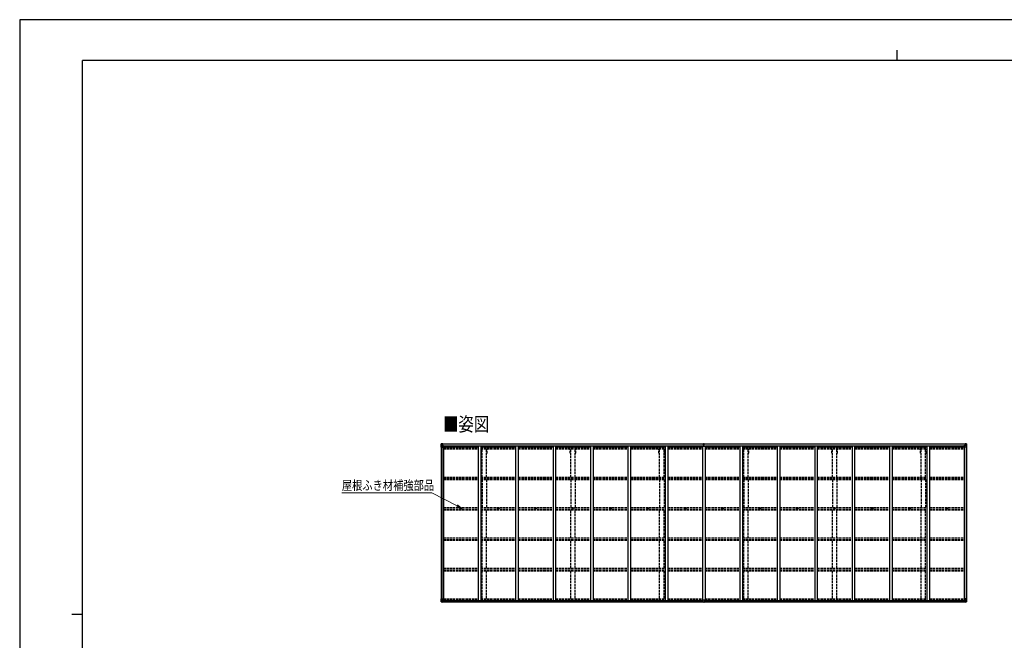
# Model space of a CAD drawing. Units: millimetres. Extents: x 0 to 33640, y 0 to 23760.
# Drawn here: x 0 to 18862, y 11880 to 23760 of the extents above; entities that cross this region are included whole.
import ezdxf

# ---------------------------------------------------------------- set-up
doc = ezdxf.new("R2010")
doc.units = ezdxf.units.MM
doc.linetypes.add('YHIDDEN_1', pattern=[4, 3, -1])
for name, color, linetype, lineweight in [('USER1', 3, 'Continuous', 13), ('YKK_13', 4, 'Continuous', 30), ('YKK_A1', 4, 'Continuous', 30), ('YKK_D', 6, 'Continuous', 13), ('YKK_ZWAK', 7, 'Continuous', 30)]:
    doc.layers.add(name, color=color, linetype=linetype, lineweight=lineweight)
doc.styles.add('text-b', font='extslim2.shx', dxfattribs={"width": 0.8, "bigfont": 'extfont2.shx'})

msp = doc.modelspace()

# ---------------------------------------------------------------- linework, layer by layer
at = {"layer": 'YKK_13'}
for p, q in [((8072, 15640), (8072, 15580)), ((8072, 15640), (8072, 15640)), ((8072, 15580), (8075, 15580)), ((8073, 15641), (8082, 15642)), ((8073, 15641), (8073, 15641)), ((8073, 15641), (8073, 15641)), ((8082, 15642), (8074, 15641)), ((8075, 15640), (8075, 15640)), ((8075, 15580), (8075, 15640)), ((8075, 15607), (8080, 15619)), ((8075, 15607), (8082, 15606)), ((8075, 15580), (8105, 15580)), ((8079, 15637), (8076, 15641)), ((8080, 15633), (8082, 15634)), ((8080, 15620), (8080, 15633)), ((8082, 15620), (8080, 15620)), ((8082, 15642), (8094, 15643)), ((8094, 15643), (8082, 15642)), ((8082, 15634), (8094, 15634)), ((8082, 15620), (8094, 15620)), ((8082, 15620), (8082, 15620)), ((8082, 15606), (8106, 15606)), ((8085, 15627), (8085, 15628)), ((8085, 15628), (8086, 15628)), ((8086, 15627), (8085, 15627)), ((8087, 15629), (8087, 15630)), ((8087, 15630), (8088, 15630)), ((8087, 15625), (8087, 15626)), ((8088, 15625), (8087, 15625)), ((8088, 15630), (8088, 15629)), ((8088, 15626), (8088, 15625)), ((8089, 15628), (8089, 15628)), ((8089, 15628), (8089, 15627)), ((8089, 15627), (8089, 15627)), ((8093, 15634), (8094, 15634)), ((8101, 15643), (8094, 15643)), ((8094, 15617), (8094, 15643)), ((8094, 15642), (8101, 15642)), ((8096, 15637), (8094, 15637)), ((8096, 15634), (8094, 15634)), ((8096, 15620), (8094, 15620)), ((8105, 15614), (8095, 15616)), ((8095, 15616), (8105, 15615)), ((8095, 15616), (8095, 15616)), ((8101, 15642), (8096, 15642)), ((8096, 15642), (8096, 15616)), ((8101, 15641), (8096, 15641)), ((8104, 15638), (8096, 15638)), ((8096, 15638), (8096, 15636)), ((8104, 15638), (8096, 15638)), ((8096, 15637), (8096, 15637)), ((8096, 15637), (8104, 15637)), ((8096, 15636), (8096, 15636)), ((8096, 15636), (8096, 15636)), ((8111, 15636), (8096, 15636)), ((8096, 15636), (8096, 15636)), ((8106, 15636), (8096, 15636)), ((8096, 15635), (8100, 15635)), ((8100, 15632), (8096, 15632)), ((8100, 15624), (8096, 15624)), ((8100, 15616), (8100, 15636)), ((8101, 15642), (8101, 15643)), ((8101, 15642), (8101, 15642)), ((8101, 15642), (8101, 15641)), ((8101, 15641), (8101, 15641)), ((8104, 15637), (8104, 15638)), ((8105, 15615), (8105, 15614)), ((8106, 15641), (8108, 15641)), ((8106, 15641), (8106, 15641)), ((8106, 15641), (8106, 15641)), ((8106, 15637), (8111, 15637)), ((8106, 15636), (8106, 15637)), ((8106, 15636), (8106, 15636)), ((8106, 15636), (8112, 15636)), ((8106, 15615), (8110, 15615)), ((8106, 15581), (8106, 15614)), ((8110, 15613), (8106, 15613)), ((8111, 15603), (8106, 15603)), ((8110, 15615), (8110, 15613)), ((8111, 15615), (8110, 15615)), ((8110, 15613), (8111, 15613)), ((8111, 15638), (8111, 15637)), ((8111, 15637), (8112, 15637)), ((8111, 15598), (8111, 15615)), ((8112, 15637), (8112, 15638)), ((8112, 15637), (8112, 15636)), ((8112, 15636), (8112, 15636)), ((13098, 15611), (13105, 15611)), ((13105, 15611), (13098, 15611)), ((13098, 15611), (13098, 15611)), ((13098, 15610), (13098, 15611)), ((13098, 15610), (13105, 15610)), ((13098, 15609), (13098, 15610)), ((13105, 15609), (13098, 15609)), ((13098, 15598), (13098, 15609)), ((13100, 15642), (13104, 15643)), ((13100, 15639), (13100, 15642)), ((13105, 15640), (13100, 15639)), ((13100, 15638), (13100, 15639)), ((13101, 15637), (13105, 15637)), ((13101, 15635), (13101, 15637)), ((13101, 15635), (13105, 15635)), ((13101, 15631), (13101, 15635)), ((13101, 15631), (13105, 15631)), ((13101, 15623), (13101, 15631)), ((13101, 15623), (13105, 15623)), ((13101, 15611), (13101, 15623)), ((13104, 15643), (13106, 15643)), ((13105, 15637), (13105, 15640)), ((13106, 15640), (13105, 15640)), ((13105, 15637), (13105, 15626)), ((13105, 15626), (13108, 15626)), ((13105, 15619), (13105, 15626)), ((13105, 15619), (13108, 15619)), ((13105, 15609), (13105, 15619)), ((13105, 15609), (13108, 15609)), ((13105, 15602), (13105, 15609)), ((13105, 15602), (13108, 15602)), ((13105, 15602), (13105, 15598)), ((13106, 15643), (13113, 15642)), ((13106, 15643), (13106, 15640)), ((13113, 15639), (13106, 15640)), ((13108, 15637), (13112, 15637)), ((13108, 15637), (13108, 15626)), ((13108, 15635), (13112, 15635)), ((13108, 15631), (13112, 15631)), ((13108, 15619), (13108, 15626)), ((13108, 15623), (13112, 15623)), ((13108, 15609), (13108, 15619)), ((13115, 15611), (13108, 15611)), ((13108, 15611), (13115, 15611)), ((13108, 15610), (13115, 15610)), ((13108, 15602), (13108, 15609)), ((13115, 15609), (13108, 15609)), ((13108, 15602), (13108, 15598)), ((13112, 15635), (13112, 15637)), ((13112, 15631), (13112, 15635)), ((13112, 15623), (13112, 15631)), ((13112, 15611), (13112, 15623)), ((13113, 15642), (13113, 15639)), ((13113, 15638), (13113, 15639)), ((13115, 15610), (13115, 15611)), ((13115, 15611), (13115, 15611)), ((13115, 15610), (13115, 15609)), ((13115, 15598), (13115, 15609)), ((18100, 15637), (18100, 15638)), ((18101, 15637), (18100, 15637)), ((18100, 15637), (18100, 15636)), ((18106, 15636), (18100, 15636)), ((18100, 15636), (18100, 15636)), ((18101, 15638), (18101, 15637)), ((18106, 15637), (18101, 15637)), ((18101, 15636), (18116, 15636)), ((18102, 15615), (18103, 15615)), ((18102, 15598), (18102, 15615)), ((18103, 15613), (18102, 15613)), ((18102, 15603), (18106, 15603)), ((18103, 15615), (18103, 15613)), ((18107, 15615), (18103, 15615)), ((18103, 15613), (18106, 15613)), ((18106, 15641), (18105, 15641)), ((18106, 15641), (18107, 15641)), ((18106, 15636), (18106, 15637)), ((18106, 15636), (18116, 15636)), ((18106, 15636), (18106, 15636)), ((18106, 15581), (18106, 15614)), ((18130, 15606), (18106, 15606)), ((18107, 15641), (18107, 15641)), ((18107, 15614), (18117, 15616)), ((18117, 15616), (18107, 15615)), ((18107, 15615), (18107, 15614)), ((18137, 15580), (18107, 15580)), ((18108, 15637), (18108, 15638)), ((18108, 15638), (18116, 15638)), ((18108, 15638), (18116, 15638)), ((18116, 15637), (18108, 15637)), ((18112, 15643), (18118, 15643)), ((18112, 15642), (18112, 15643)), ((18118, 15642), (18112, 15642)), ((18112, 15642), (18112, 15642)), ((18112, 15642), (18117, 15642)), ((18112, 15642), (18112, 15641)), ((18112, 15641), (18117, 15641)), ((18112, 15641), (18112, 15641)), ((18113, 15616), (18113, 15636)), ((18116, 15635), (18113, 15635)), ((18113, 15632), (18117, 15632)), ((18113, 15624), (18117, 15624)), ((18116, 15638), (18116, 15636)), ((18116, 15637), (18117, 15637)), ((18116, 15636), (18116, 15636)), ((18116, 15636), (18116, 15636)), ((18116, 15636), (18116, 15636)), ((18117, 15642), (18117, 15616)), ((18117, 15637), (18118, 15637)), ((18117, 15634), (18118, 15634)), ((18117, 15620), (18118, 15620)), ((18117, 15616), (18117, 15616)), ((18118, 15617), (18118, 15643)), ((18130, 15642), (18118, 15643)), ((18118, 15643), (18130, 15642)), ((18119, 15634), (18118, 15634)), ((18130, 15634), (18118, 15634)), ((18130, 15620), (18118, 15620)), ((18124, 15628), (18123, 15628)), ((18123, 15628), (18123, 15627)), ((18123, 15627), (18124, 15627)), ((18126, 15630), (18125, 15630)), ((18125, 15630), (18125, 15629)), ((18125, 15626), (18125, 15625)), ((18125, 15625), (18126, 15625)), ((18126, 15629), (18126, 15630)), ((18126, 15625), (18126, 15626)), ((18127, 15627), (18127, 15628)), ((18127, 15628), (18127, 15628)), ((18127, 15627), (18127, 15627)), ((18139, 15641), (18130, 15642)), ((18130, 15642), (18138, 15641)), ((18132, 15633), (18130, 15634)), ((18130, 15620), (18130, 15620)), ((18130, 15620), (18132, 15620)), ((18137, 15607), (18130, 15606)), ((18132, 15620), (18132, 15633)), ((18133, 15637), (18136, 15641)), ((18137, 15607), (18133, 15619)), ((18137, 15640), (18137, 15640)), ((18137, 15580), (18137, 15640)), ((18140, 15580), (18137, 15580)), ((18139, 15641), (18139, 15641)), ((18139, 15641), (18139, 15641)), ((18140, 15640), (18140, 15580)), ((18140, 15640), (18140, 15640)), ((8450, 14409), (8451, 14409)), ((8450, 14408), (8451, 14408)), ((8452, 14409), (8451, 14409)), ((8451, 14409), (8451, 14409)), ((8452, 14407), (8451, 14408)), ((8451, 14408), (8451, 14408)), ((8452, 14410), (8452, 14409)), ((8452, 14406), (8452, 14407)), ((8453, 14410), (8453, 14409)), ((8454, 14409), (8453, 14409)), ((8453, 14409), (8453, 14409)), ((8453, 14409), (8453, 14409)), ((8454, 14408), (8453, 14408)), ((8453, 14408), (8453, 14408)), ((8453, 14407), (8453, 14408)), ((8453, 14406), (8453, 14407)), ((9166, 14409), (9167, 14409)), ((9166, 14408), (9167, 14408)), ((9168, 14409), (9167, 14409)), ((9167, 14409), (9167, 14409)), ((9168, 14407), (9167, 14408)), ((9167, 14408), (9167, 14408)), ((9168, 14410), (9168, 14409)), ((9168, 14406), (9168, 14407)), ((9169, 14410), (9169, 14409)), ((9170, 14409), (9169, 14409)), ((9169, 14409), (9169, 14409)), ((9169, 14409), (9169, 14409)), ((9170, 14408), (9169, 14408)), ((9169, 14408), (9169, 14408)), ((9169, 14407), (9169, 14408)), ((9169, 14406), (9169, 14407)), ((9882, 14409), (9883, 14409)), ((9882, 14408), (9883, 14408)), ((9884, 14409), (9883, 14409)), ((9883, 14409), (9883, 14409)), ((9884, 14407), (9883, 14408)), ((9883, 14408), (9883, 14408)), ((9884, 14410), (9884, 14409)), ((9884, 14406), (9884, 14407)), ((9885, 14410), (9885, 14409)), ((9886, 14409), (9885, 14409)), ((9885, 14409), (9885, 14409)), ((9885, 14409), (9885, 14409)), ((9886, 14408), (9885, 14408)), ((9885, 14408), (9885, 14408)), ((9885, 14407), (9885, 14408)), ((9885, 14406), (9885, 14407)), ((10598, 14409), (10599, 14409)), ((10598, 14408), (10599, 14408)), ((10600, 14409), (10599, 14409)), ((10599, 14409), (10599, 14409)), ((10600, 14407), (10599, 14408)), ((10599, 14408), (10599, 14408)), ((10600, 14410), (10600, 14409)), ((10600, 14406), (10600, 14407)), ((10601, 14410), (10601, 14409)), ((10602, 14409), (10601, 14409)), ((10601, 14409), (10601, 14409)), ((10601, 14409), (10601, 14409)), ((10602, 14408), (10601, 14408)), ((10601, 14408), (10601, 14408)), ((10601, 14407), (10601, 14408)), ((10601, 14406), (10601, 14407)), ((11314, 14409), (11315, 14409)), ((11314, 14408), (11315, 14408)), ((11316, 14409), (11315, 14409)), ((11315, 14409), (11315, 14409)), ((11316, 14407), (11315, 14408)), ((11315, 14408), (11315, 14408)), ((11316, 14410), (11316, 14409)), ((11316, 14406), (11316, 14407)), ((11317, 14410), (11317, 14409)), ((11318, 14409), (11317, 14409)), ((11317, 14409), (11317, 14409)), ((11317, 14409), (11317, 14409)), ((11318, 14408), (11317, 14408)), ((11317, 14408), (11317, 14408)), ((11317, 14407), (11317, 14408)), ((11317, 14406), (11317, 14407)), ((12030, 14409), (12031, 14409)), ((12030, 14408), (12031, 14408)), ((12032, 14409), (12031, 14409)), ((12031, 14409), (12031, 14409)), ((12032, 14407), (12031, 14408)), ((12031, 14408), (12031, 14408)), ((12032, 14410), (12032, 14409)), ((12032, 14406), (12032, 14407)), ((12033, 14410), (12033, 14409)), ((12034, 14409), (12033, 14409)), ((12033, 14409), (12033, 14409)), ((12033, 14409), (12033, 14409)), ((12034, 14408), (12033, 14408)), ((12033, 14408), (12033, 14408)), ((12033, 14407), (12033, 14408)), ((12033, 14406), (12033, 14407)), ((12746, 14409), (12747, 14409)), ((12746, 14408), (12747, 14408)), ((12748, 14409), (12747, 14409)), ((12747, 14409), (12747, 14409)), ((12748, 14407), (12747, 14408)), ((12747, 14408), (12747, 14408)), ((12748, 14410), (12748, 14409)), ((12748, 14406), (12748, 14407)), ((12749, 14410), (12749, 14409)), ((12750, 14409), (12749, 14409)), ((12749, 14409), (12749, 14409)), ((12749, 14409), (12749, 14409)), ((12750, 14408), (12749, 14408)), ((12749, 14408), (12749, 14408)), ((12749, 14407), (12749, 14408)), ((12749, 14406), (12749, 14407)), ((13462, 14409), (13463, 14409)), ((13462, 14408), (13463, 14408)), ((13464, 14409), (13463, 14409)), ((13463, 14409), (13463, 14409)), ((13464, 14407), (13463, 14408)), ((13463, 14408), (13463, 14408)), ((13464, 14410), (13464, 14409)), ((13464, 14406), (13464, 14407)), ((13465, 14410), (13465, 14409)), ((13466, 14409), (13465, 14409)), ((13465, 14409), (13465, 14409)), ((13465, 14409), (13465, 14409)), ((13466, 14408), (13465, 14408)), ((13465, 14408), (13465, 14408)), ((13465, 14407), (13465, 14408)), ((13465, 14406), (13465, 14407)), ((14178, 14409), (14179, 14409)), ((14178, 14408), (14179, 14408)), ((14180, 14409), (14179, 14409)), ((14179, 14409), (14179, 14409)), ((14180, 14407), (14179, 14408)), ((14179, 14408), (14179, 14408)), ((14180, 14410), (14180, 14409)), ((14180, 14406), (14180, 14407)), ((14181, 14410), (14181, 14409)), ((14182, 14409), (14181, 14409)), ((14181, 14409), (14181, 14409)), ((14181, 14409), (14181, 14409)), ((14182, 14408), (14181, 14408)), ((14181, 14408), (14181, 14408)), ((14181, 14407), (14181, 14408)), ((14181, 14406), (14181, 14407)), ((14894, 14409), (14895, 14409)), ((14894, 14408), (14895, 14408)), ((14896, 14409), (14895, 14409)), ((14895, 14409), (14895, 14409)), ((14896, 14407), (14895, 14408)), ((14895, 14408), (14895, 14408)), ((14896, 14410), (14896, 14409)), ((14896, 14406), (14896, 14407)), ((14897, 14410), (14897, 14409)), ((14898, 14409), (14897, 14409)), ((14897, 14409), (14897, 14409)), ((14897, 14409), (14897, 14409)), ((14898, 14408), (14897, 14408)), ((14897, 14408), (14897, 14408)), ((14897, 14407), (14897, 14408)), ((14897, 14406), (14897, 14407)), ((15610, 14409), (15611, 14409)), ((15610, 14408), (15611, 14408)), ((15612, 14409), (15611, 14409)), ((15611, 14409), (15611, 14409)), ((15612, 14407), (15611, 14408)), ((15611, 14408), (15611, 14408)), ((15612, 14410), (15612, 14409)), ((15612, 14406), (15612, 14407)), ((15613, 14410), (15613, 14409)), ((15614, 14409), (15613, 14409)), ((15613, 14409), (15613, 14409)), ((15613, 14409), (15613, 14409)), ((15614, 14408), (15613, 14408)), ((15613, 14408), (15613, 14408)), ((15613, 14407), (15613, 14408)), ((15613, 14406), (15613, 14407)), ((16326, 14409), (16327, 14409)), ((16326, 14408), (16327, 14408)), ((16328, 14409), (16327, 14409)), ((16327, 14409), (16327, 14409)), ((16328, 14407), (16327, 14408)), ((16327, 14408), (16327, 14408)), ((16328, 14410), (16328, 14409)), ((16328, 14406), (16328, 14407)), ((16329, 14410), (16329, 14409)), ((16330, 14409), (16329, 14409)), ((16329, 14409), (16329, 14409)), ((16329, 14409), (16329, 14409)), ((16330, 14408), (16329, 14408)), ((16329, 14408), (16329, 14408)), ((16329, 14407), (16329, 14408)), ((16329, 14406), (16329, 14407)), ((17042, 14409), (17043, 14409)), ((17042, 14408), (17043, 14408)), ((17044, 14409), (17043, 14409)), ((17043, 14409), (17043, 14409)), ((17044, 14407), (17043, 14408)), ((17043, 14408), (17043, 14408)), ((17044, 14410), (17044, 14409)), ((17044, 14406), (17044, 14407)), ((17045, 14410), (17045, 14409)), ((17046, 14409), (17045, 14409)), ((17045, 14409), (17045, 14409)), ((17045, 14409), (17045, 14409)), ((17046, 14408), (17045, 14408)), ((17045, 14408), (17045, 14408)), ((17045, 14407), (17045, 14408)), ((17045, 14406), (17045, 14407)), ((17758, 14409), (17759, 14409)), ((17758, 14408), (17759, 14408)), ((17760, 14409), (17759, 14409)), ((17759, 14409), (17759, 14409)), ((17760, 14407), (17759, 14408)), ((17759, 14408), (17759, 14408)), ((17760, 14410), (17760, 14409)), ((17760, 14406), (17760, 14407)), ((17761, 14410), (17761, 14409)), ((17762, 14409), (17761, 14409)), ((17761, 14409), (17761, 14409)), ((17761, 14409), (17761, 14409)), ((17762, 14408), (17761, 14408)), ((17761, 14408), (17761, 14408)), ((17761, 14407), (17761, 14408)), ((17761, 14406), (17761, 14407)), ((8072, 12676), (8105, 12676)), ((8072, 12615), (8072, 12676)), ((8075, 12676), (8075, 12615)), ((8075, 12649), (8082, 12649)), ((8075, 12649), (8080, 12637)), ((8082, 12649), (8106, 12649)), ((8094, 12640), (8101, 12640)), ((8094, 12640), (8094, 12613)), ((8105, 12641), (8095, 12640)), ((8095, 12640), (8095, 12640)), ((8098, 12640), (8105, 12641)), ((8101, 12640), (8110, 12640)), ((8105, 12641), (8105, 12641)), ((8106, 12675), (8106, 12642)), ((8111, 12639), (8111, 12618)), ((13090, 12618), (13090, 12650)), ((13122, 12651), (13091, 12651)), ((13123, 12618), (13123, 12650)), ((18102, 12639), (18102, 12618)), ((18112, 12640), (18103, 12640)), ((18106, 12675), (18106, 12642)), ((18130, 12649), (18106, 12649)), ((18140, 12676), (18107, 12676)), ((18107, 12641), (18117, 12640)), ((18115, 12640), (18107, 12641)), ((18107, 12641), (18107, 12641)), ((18118, 12640), (18112, 12640)), ((18117, 12640), (18117, 12640)), ((18118, 12640), (18118, 12613)), ((18137, 12649), (18130, 12649)), ((18137, 12649), (18133, 12637)), ((18137, 12676), (18137, 12615)), ((18140, 12615), (18140, 12676)), ((8073, 12614), (8082, 12614)), ((8073, 12614), (8073, 12614)), ((8082, 12614), (8074, 12614)), ((8075, 12615), (8075, 12615)), ((8079, 12619), (8076, 12615)), ((8080, 12636), (8080, 12622)), ((8082, 12636), (8080, 12636)), ((8080, 12622), (8082, 12622)), ((8082, 12636), (8082, 12636)), ((8094, 12636), (8082, 12636)), ((8082, 12622), (8094, 12622)), ((8082, 12614), (8101, 12612)), ((8094, 12613), (8082, 12614)), ((8085, 12627), (8085, 12628)), ((8085, 12628), (8086, 12628)), ((8086, 12627), (8085, 12627)), ((8087, 12630), (8088, 12630)), ((8087, 12629), (8087, 12630)), ((8087, 12625), (8087, 12626)), ((8088, 12625), (8087, 12625)), ((8088, 12630), (8088, 12629)), ((8088, 12626), (8088, 12625)), ((8089, 12628), (8089, 12628)), ((8089, 12628), (8089, 12627)), ((8089, 12627), (8089, 12627)), ((8111, 12618), (8101, 12618)), ((8110, 12618), (8101, 12618)), ((8101, 12612), (8101, 12618)), ((8111, 12618), (8111, 12618)), ((13090, 12618), (13090, 12618)), ((13100, 12617), (13091, 12617)), ((13100, 12612), (13100, 12617)), ((13106, 12612), (13100, 12612)), ((13106, 12612), (13113, 12612)), ((13113, 12612), (13113, 12617)), ((13113, 12617), (13122, 12617)), ((13123, 12618), (13123, 12618)), ((18102, 12618), (18102, 12618)), ((18102, 12618), (18112, 12618)), ((18103, 12618), (18112, 12618)), ((18112, 12612), (18112, 12618)), ((18130, 12614), (18112, 12612)), ((18118, 12636), (18130, 12636)), ((18130, 12622), (18118, 12622)), ((18118, 12613), (18130, 12614)), ((18124, 12628), (18123, 12628)), ((18123, 12628), (18123, 12627)), ((18123, 12627), (18124, 12627)), ((18126, 12630), (18125, 12630)), ((18125, 12630), (18125, 12629)), ((18125, 12626), (18125, 12625)), ((18125, 12625), (18126, 12625)), ((18126, 12629), (18126, 12630)), ((18126, 12625), (18126, 12626)), ((18127, 12627), (18127, 12628)), ((18127, 12628), (18127, 12628)), ((18127, 12627), (18127, 12627)), ((18130, 12636), (18130, 12636)), ((18130, 12636), (18132, 12636)), ((18132, 12622), (18130, 12622)), ((18139, 12614), (18130, 12614)), ((18130, 12614), (18138, 12614)), ((18132, 12636), (18132, 12622)), ((18133, 12619), (18136, 12615)), ((18137, 12615), (18137, 12615)), ((18139, 12614), (18139, 12614))]:
    msp.add_line(p, q, dxfattribs=at)
for centre, radius in [((8087, 15628), 5.3), ((18125, 15628), 5.3), ((8452, 14408), 17), ((8452, 14408), 4), ((9168, 14408), 17), ((9168, 14408), 4), ((9884, 14408), 17), ((9884, 14408), 4), ((10600, 14408), 17), ((10600, 14408), 4), ((11316, 14408), 17), ((11316, 14408), 4), ((12032, 14408), 17), ((12032, 14408), 4), ((12748, 14408), 17), ((12748, 14408), 4), ((13464, 14408), 17), ((13464, 14408), 4), ((14180, 14408), 17), ((14180, 14408), 4), ((14896, 14408), 17), ((14896, 14408), 4), ((15612, 14408), 17), ((15612, 14408), 4), ((16328, 14408), 17), ((16328, 14408), 4), ((17044, 14408), 17), ((17044, 14408), 4), ((17760, 14408), 17), ((17760, 14408), 4), ((8087, 12628), 5.3), ((18125, 12628), 5.3)]:
    msp.add_circle(centre, radius, dxfattribs=at)
for centre, radius, start, end in [((8073, 15640), 0.999, 93.4424, 179.9508), ((8073, 15640), 1, 93.5002, 180.0008), ((8073, 15640), 0.999, 93.4424, 179.9508), ((8074, 15654), 12.7, 269.2447, 275.1031), ((8076, 15640), 1.28, 131.1783, 182.459), ((8086, 15629), 0.96, 270, 0), ((8086, 15626), 0.96, 0, 90), ((8089, 15629), 0.96, 180, 270), ((8089, 15626), 0.96, 90, 180), ((8095, 15617), 0.937, 182.3221, 263.2677), ((8095, 15617), 0.937, 182.3221, 263.2677), ((8096, 15638), 0.5, 180.0011, 270.0011), ((8096, 15638), 0.5, 179.998, 269.9969), ((8096, 15635), 0.513, 91.8803, 181.0471), ((8096, 15635), 0.5, 90.529, 180.0446), ((8105, 15614), 0.937, 2.3221, 83.2677), ((8105, 15613), 0.937, 2.3221, 83.2677), ((8105, 15581), 1, 270, 0), ((8111, 15643), 7.69, 268.97, 276.4343), ((13101, 15638), 1, 180, 270), ((13112, 15638), 1, 270, 0), ((18101, 15643), 7.69, 263.5657, 271.03), ((18107, 15614), 0.937, 96.7323, 177.6779), ((18107, 15613), 0.937, 96.7323, 177.6779), ((18107, 15581), 1, 180, 270), ((18116, 15638), 0.5, 269.9989, 359.9989), ((18116, 15638), 0.5, 270.0031, 0.002), ((18116, 15635), 0.513, 358.9529, 88.1197), ((18116, 15635), 0.5, 359.9554, 89.471), ((18117, 15617), 0.937, 276.7323, 357.6779), ((18117, 15617), 0.937, 276.7323, 357.6779), ((18124, 15629), 0.96, 270, 0), ((18124, 15626), 0.96, 0, 90), ((18127, 15629), 0.96, 180, 270), ((18127, 15626), 0.96, 90, 180), ((18136, 15640), 1.28, 357.541, 48.8217), ((18138, 15654), 12.7, 264.8969, 270.7553), ((18139, 15640), 0.999, 0.0492, 86.5576), ((18139, 15640), 1, 359.9992, 86.4998), ((18139, 15640), 0.999, 0.0492, 86.5576), ((8452, 14408), 2.3, 167.4441, 192.5559), ((8452, 14408), 2.3, 77.4441, 102.5559), ((8452, 14408), 2.3, 257.4441, 282.5559), ((8452, 14408), 2.3, 347.4441, 12.5559), ((9168, 14408), 2.3, 167.4441, 192.5559), ((9168, 14408), 2.3, 77.4441, 102.5559), ((9168, 14408), 2.3, 257.4441, 282.5559), ((9168, 14408), 2.3, 347.4441, 12.5559), ((9884, 14408), 2.3, 167.4441, 192.5559), ((9884, 14408), 2.3, 77.4441, 102.5559), ((9884, 14408), 2.3, 257.4441, 282.5559), ((9884, 14408), 2.3, 347.4441, 12.5559), ((10600, 14408), 2.3, 167.4441, 192.5559), ((10600, 14408), 2.3, 77.4441, 102.5559), ((10600, 14408), 2.3, 257.4441, 282.5559), ((10600, 14408), 2.3, 347.4441, 12.5559), ((11316, 14408), 2.3, 167.4441, 192.5559), ((11316, 14408), 2.3, 77.4441, 102.5559), ((11316, 14408), 2.3, 257.4441, 282.5559), ((11316, 14408), 2.3, 347.4441, 12.5559), ((12032, 14408), 2.3, 167.4441, 192.5559), ((12032, 14408), 2.3, 77.4441, 102.5559), ((12032, 14408), 2.3, 257.4441, 282.5559), ((12032, 14408), 2.3, 347.4441, 12.5559), ((12748, 14408), 2.3, 167.4441, 192.5559), ((12748, 14408), 2.3, 77.4441, 102.5559), ((12748, 14408), 2.3, 257.4441, 282.5559), ((12748, 14408), 2.3, 347.4441, 12.5559), ((13464, 14408), 2.3, 167.4441, 192.5559), ((13464, 14408), 2.3, 77.4441, 102.5559), ((13464, 14408), 2.3, 257.4441, 282.5559), ((13464, 14408), 2.3, 347.4441, 12.5559), ((14180, 14408), 2.3, 167.4441, 192.5559), ((14180, 14408), 2.3, 77.4441, 102.5559), ((14180, 14408), 2.3, 257.4441, 282.5559), ((14180, 14408), 2.3, 347.4441, 12.5559), ((14896, 14408), 2.3, 167.4441, 192.5559), ((14896, 14408), 2.3, 77.4441, 102.5559), ((14896, 14408), 2.3, 257.4441, 282.5559), ((14896, 14408), 2.3, 347.4441, 12.5559), ((15612, 14408), 2.3, 167.4441, 192.5559), ((15612, 14408), 2.3, 77.4441, 102.5559), ((15612, 14408), 2.3, 257.4441, 282.5559), ((15612, 14408), 2.3, 347.4441, 12.5559), ((16328, 14408), 2.3, 167.4441, 192.5559), ((16328, 14408), 2.3, 77.4441, 102.5559), ((16328, 14408), 2.3, 257.4441, 282.5559), ((16328, 14408), 2.3, 347.4441, 12.5559), ((17044, 14408), 2.3, 167.4441, 192.5559), ((17044, 14408), 2.3, 77.4441, 102.5559), ((17044, 14408), 2.3, 257.4441, 282.5559), ((17044, 14408), 2.3, 347.4441, 12.5559), ((17760, 14408), 2.3, 167.4441, 192.5559), ((17760, 14408), 2.3, 77.4441, 102.5559), ((17760, 14408), 2.3, 257.4441, 282.5559), ((17760, 14408), 2.3, 347.4441, 12.5559), ((8095, 12639), 0.937, 96.7323, 129.066), ((8105, 12675), 1, 0, 90), ((8105, 12642), 0.937, 276.7323, 357.6779), ((8105, 12642), 0.937, 276.7323, 357.6779), ((13091, 12650), 1, 90, 180), ((13122, 12650), 1, 0, 90), ((18107, 12675), 1, 90, 180), ((18107, 12642), 0.937, 182.3221, 263.2677), ((18107, 12642), 0.937, 182.3221, 263.2677), ((18117, 12639), 0.937, 50.934, 83.2677), ((8073, 12615), 0.999, 180.0492, 266.5576), ((8073, 12615), 1, 179.9992, 266.4998), ((8073, 12615), 0.999, 180.0492, 266.5576), ((8074, 12601), 12.7, 84.8969, 90.7553), ((8076, 12615), 1.28, 177.541, 228.8217), ((8086, 12629), 0.96, 270, 0), ((8086, 12626), 0.96, 0, 90), ((8089, 12629), 0.96, 180, 270), ((8089, 12626), 0.96, 90, 180), ((18124, 12629), 0.96, 270, 0), ((18124, 12626), 0.96, 0, 90), ((18127, 12629), 0.96, 180, 270), ((18127, 12626), 0.96, 90, 180), ((18136, 12615), 1.28, 311.1783, 2.459), ((18138, 12601), 12.7, 89.2447, 95.1031), ((18139, 12615), 0.999, 273.4424, 359.9508), ((18139, 12615), 1, 273.5002, 0.0008), ((18139, 12615), 0.999, 273.4424, 359.9508)]:
    msp.add_arc(centre, radius, start, end, dxfattribs=at)
at = {"layer": 'YKK_13', "extrusion": (0, 0, -1)}
for centre, major_axis, ratio, start_param, end_param in [((8075, 15642), (2, 0.12), 0.060933, 2.071256, 3.14534), ((8274, 15654), (201, 12), 0.060933, 3.14534, 3.145839), ((8075, 15638), (-0.02, 3), 0.466854, 0.125683, 0.759696), ((8076, 15609), (0.85, 2.32), 0.403757, 3.00878, 3.974439), ((8077, 15633), (0.03, 5), 0.573921, 0.767272, 1.551125), ((8078, 15620), (0, 3), 0.468246, 1.577288, 2.012794), ((8000, 15634), (81.7, 0), 0.061163, 6.282413, 6.283185), ((18103, 12639), (-1, -0.021), 0.906239, 0.018705, 1.589501), ((18136, 12647), (-0.85, -2.32), 0.403757, 3.00878, 3.974439), ((13122, 12618), (-1, -0.012), 0.707053, 3.204482, 4.721114), ((18103, 12618), (-1, 0.012), 0.707053, 4.703664, 6.124411), ((18212, 12622), (-81.7, 0), 0.061163, 6.282413, 6.283185), ((18134, 12636), (0, -3), 0.468246, 1.577288, 2.012794), ((18135, 12622), (-0.03, -5), 0.573921, 0.767272, 1.551125), ((18137, 12617), (0.02, -3), 0.466854, 0.125683, 0.759696), ((18137, 12614), (-2, -0.12), 0.060933, 2.071256, 3.14534), ((17938, 12602), (-201, -12), 0.060933, 3.14534, 3.145839)]:
    msp.add_ellipse(centre, major_axis=major_axis, ratio=ratio, start_param=start_param, end_param=end_param, dxfattribs=at)
at = {"layer": 'YKK_13'}
for centre, major_axis, ratio, start_param, end_param in [((13105, 15640), (0.18, -2.99), 0.008711, 3.141593, 4.711324), ((12933, 15629), (172, 11), 0.017422, 6.282119, 6.283185), ((18212, 15634), (-81.7, 0), 0.061163, 6.282413, 6.283185), ((18135, 15633), (-0.03, 5), 0.573921, 0.767272, 1.551125), ((18134, 15620), (0, 3), 0.468246, 1.577288, 2.012794), ((18137, 15638), (0.02, 3), 0.466854, 0.125683, 0.759696), ((18136, 15609), (-0.85, 2.32), 0.403757, 3.00878, 3.974439), ((18137, 15642), (-2, 0.12), 0.060933, 2.071256, 3.14534), ((17938, 15654), (-201, 12), 0.060933, 3.14534, 3.145839), ((8076, 12647), (0.85, -2.32), 0.403757, 3.00878, 3.974439), ((8110, 12639), (1, -0.021), 0.906239, 0.018705, 1.589501), ((8075, 12614), (2, -0.12), 0.060933, 2.071256, 3.14534), ((8274, 12602), (201, -12), 0.060933, 3.14534, 3.145839), ((8075, 12617), (-0.02, -3), 0.466854, 0.125683, 0.759696), ((8077, 12622), (0.03, -5), 0.573921, 0.767272, 1.551125), ((8078, 12636), (0, -3), 0.468246, 1.577288, 2.012794), ((8000, 12622), (81.7, 0), 0.061163, 6.282413, 6.283185), ((8110, 12618), (1, 0.012), 0.707053, 4.703664, 6.124411), ((13091, 12618), (1, -0.012), 0.707053, 3.204482, 4.721114)]:
    msp.add_ellipse(centre, major_axis=major_axis, ratio=ratio, start_param=start_param, end_param=end_param, dxfattribs=at)
at = {"layer": 'YKK_A1'}
for p, q in [((8074, 15580), (8074, 12676)), ((8084, 15580), (8084, 12676)), ((8096, 15641), (13100, 15641)), ((8096, 15638), (13100, 15638)), ((8119, 15598), (8106, 15598)), ((8119, 15598), (8119, 12640)), ((8119, 15585), (8785, 15585)), ((8127, 15585), (8127, 15600)), ((8127, 15600), (13074, 15600)), ((8785, 15600), (8785, 12639)), ((8835, 15600), (8835, 12639)), ((8835, 15585), (9501, 15585)), ((9501, 15600), (9501, 12639)), ((9551, 15600), (9551, 12639)), ((9551, 15585), (10217, 15585)), ((10217, 15600), (10217, 12639)), ((10267, 15600), (10267, 12639)), ((10267, 15585), (10933, 15585)), ((10933, 15600), (10933, 12639)), ((10983, 15600), (10983, 12639)), ((10983, 15585), (11649, 15585)), ((11649, 15600), (11649, 12639)), ((11699, 15600), (11699, 12639)), ((11699, 15585), (12365, 15585)), ((12365, 15600), (12365, 12639)), ((12415, 15600), (12415, 12639)), ((12415, 15585), (13081, 15585)), ((13074, 15585), (13074, 15600)), ((13081, 15598), (13081, 12640)), ((13081, 15598), (13131, 15598)), ((13113, 15641), (18117, 15641)), ((13113, 15638), (18117, 15638)), ((13131, 15598), (13131, 12640)), ((13131, 15585), (13797, 15585)), ((13139, 15585), (13139, 15600)), ((13139, 15600), (18086, 15600)), ((13797, 15600), (13797, 12639)), ((13847, 15600), (13847, 12639)), ((13847, 15585), (14513, 15585)), ((14513, 15600), (14513, 12639)), ((14563, 15600), (14563, 12639)), ((14563, 15585), (15229, 15585)), ((15229, 15600), (15229, 12639)), ((15279, 15600), (15279, 12639)), ((15279, 15585), (15945, 15585)), ((15945, 15600), (15945, 12639)), ((15995, 15600), (15995, 12639)), ((15995, 15585), (16661, 15585)), ((16661, 15600), (16661, 12639)), ((16711, 15600), (16711, 12639)), ((16711, 15585), (17377, 15585)), ((17377, 15600), (17377, 12639)), ((17427, 15600), (17427, 12639)), ((17427, 15585), (18093, 15585)), ((18086, 15585), (18086, 15600)), ((18093, 15598), (18093, 12640)), ((18093, 15598), (18106, 15598)), ((18128, 15580), (18128, 12676)), ((18138, 15580), (18138, 12676)), ((8099, 12640), (13090, 12640)), ((8111, 12638), (13090, 12638)), ((13123, 12640), (18113, 12640)), ((13123, 12638), (18102, 12638)), ((8101, 12614), (13100, 12614)), ((8111, 12622), (13090, 12622)), ((13113, 12614), (18112, 12614)), ((13123, 12622), (18102, 12622))]:
    msp.add_line(p, q, dxfattribs=at)
at = {"layer": 'YKK_A1', "linetype": 'YHIDDEN_1', "ltscale": 15}
for p, q in [((8119, 15576), (8785, 15576)), ((8119, 15568), (8785, 15568)), ((8119, 15564), (8785, 15564)), ((8119, 15559), (8785, 15559)), ((8119, 15546), (8785, 15546)), ((8835, 15576), (9501, 15576)), ((8835, 15568), (9501, 15568)), ((8835, 15564), (9501, 15564)), ((8835, 15559), (9501, 15559)), ((8835, 15546), (9501, 15546)), ((8845, 15463), (8845, 15545)), ((8858, 15005), (8858, 15545)), ((8943, 15005), (8943, 15545)), ((8955, 15463), (8955, 15545)), ((9551, 15576), (10217, 15576)), ((9551, 15568), (10217, 15568)), ((9551, 15564), (10217, 15564)), ((9551, 15559), (10217, 15559)), ((9551, 15546), (10217, 15546)), ((10267, 15576), (10933, 15576)), ((10267, 15568), (10933, 15568)), ((10267, 15564), (10933, 15564)), ((10267, 15559), (10933, 15559)), ((10267, 15546), (10933, 15546)), ((10545, 15463), (10545, 15545)), ((10558, 15005), (10558, 15545)), ((10643, 15005), (10643, 15545)), ((10655, 15463), (10655, 15545)), ((10983, 15576), (11649, 15576)), ((10983, 15568), (11649, 15568)), ((10983, 15564), (11649, 15564)), ((10983, 15559), (11649, 15559)), ((10983, 15546), (11649, 15546)), ((11699, 15576), (12365, 15576)), ((11699, 15568), (12365, 15568)), ((11699, 15564), (12365, 15564)), ((11699, 15559), (12365, 15559)), ((11699, 15546), (12365, 15546)), ((12245, 15463), (12245, 15545)), ((12258, 15005), (12258, 15545)), ((12343, 15005), (12343, 15545)), ((12355, 15463), (12355, 15545)), ((12415, 15576), (13081, 15576)), ((12415, 15568), (13081, 15568)), ((12415, 15564), (13081, 15564)), ((12415, 15559), (13081, 15559)), ((12415, 15546), (13081, 15546)), ((13131, 15576), (13797, 15576)), ((13131, 15568), (13797, 15568)), ((13131, 15564), (13797, 15564)), ((13131, 15559), (13797, 15559)), ((13131, 15546), (13797, 15546)), ((13847, 15576), (14513, 15576)), ((13847, 15568), (14513, 15568)), ((13847, 15564), (14513, 15564)), ((13847, 15559), (14513, 15559)), ((13847, 15546), (14513, 15546)), ((13857, 15463), (13857, 15545)), ((13870, 15005), (13870, 15545)), ((13955, 15005), (13955, 15545)), ((13967, 15463), (13967, 15545)), ((14563, 15576), (15229, 15576)), ((14563, 15568), (15229, 15568)), ((14563, 15564), (15229, 15564)), ((14563, 15559), (15229, 15559)), ((14563, 15546), (15229, 15546)), ((15279, 15576), (15945, 15576)), ((15279, 15568), (15945, 15568)), ((15279, 15564), (15945, 15564)), ((15279, 15559), (15945, 15559)), ((15279, 15546), (15945, 15546)), ((15557, 15463), (15557, 15545)), ((15570, 15005), (15570, 15545)), ((15655, 15005), (15655, 15545)), ((15667, 15463), (15667, 15545)), ((15995, 15576), (16661, 15576)), ((15995, 15568), (16661, 15568)), ((15995, 15564), (16661, 15564)), ((15995, 15559), (16661, 15559)), ((15995, 15546), (16661, 15546)), ((16711, 15576), (17377, 15576)), ((16711, 15568), (17377, 15568)), ((16711, 15564), (17377, 15564)), ((16711, 15559), (17377, 15559)), ((16711, 15546), (17377, 15546)), ((17257, 15463), (17257, 15545)), ((17270, 15005), (17270, 15545)), ((17355, 15005), (17355, 15545)), ((17367, 15463), (17367, 15545)), ((17427, 15576), (18093, 15576)), ((17427, 15568), (18093, 15568)), ((17427, 15564), (18093, 15564)), ((17427, 15559), (18093, 15559)), ((17427, 15546), (18093, 15546)), ((8845, 15463), (8858, 15463)), ((8943, 15463), (8955, 15463)), ((10545, 15463), (10558, 15463)), ((10643, 15463), (10655, 15463)), ((12245, 15463), (12258, 15463)), ((12343, 15463), (12355, 15463)), ((13857, 15463), (13870, 15463)), ((13955, 15463), (13967, 15463)), ((15557, 15463), (15570, 15463)), ((15655, 15463), (15667, 15463)), ((17257, 15463), (17270, 15463)), ((17355, 15463), (17367, 15463)), ((8119, 15005), (8785, 15005)), ((8119, 14975), (8785, 14975)), ((8119, 14970), (8785, 14970)), ((8119, 14957), (8785, 14957)), ((8835, 15005), (9501, 15005)), ((8835, 14975), (9501, 14975)), ((8835, 14970), (9501, 14970)), ((8835, 14957), (9501, 14957)), ((8858, 14956), (8858, 14423)), ((8943, 14956), (8943, 14423)), ((9551, 15005), (10217, 15005)), ((9551, 14975), (10217, 14975)), ((9551, 14970), (10217, 14970)), ((9551, 14957), (10217, 14957)), ((10267, 15005), (10933, 15005)), ((10267, 14975), (10933, 14975)), ((10267, 14970), (10933, 14970)), ((10267, 14957), (10933, 14957)), ((10558, 14956), (10558, 14423)), ((10643, 14956), (10643, 14423)), ((10983, 15005), (11649, 15005)), ((10983, 14975), (11649, 14975)), ((10983, 14970), (11649, 14970)), ((10983, 14957), (11649, 14957)), ((11699, 15005), (12365, 15005)), ((11699, 14975), (12365, 14975)), ((11699, 14970), (12365, 14970)), ((11699, 14957), (12365, 14957)), ((12258, 14956), (12258, 14423)), ((12343, 14956), (12343, 14423)), ((12415, 15005), (13081, 15005)), ((12415, 14975), (13081, 14975)), ((12415, 14970), (13081, 14970)), ((12415, 14957), (13081, 14957)), ((13131, 15005), (13797, 15005)), ((13131, 14975), (13797, 14975)), ((13131, 14970), (13797, 14970)), ((13131, 14957), (13797, 14957)), ((13847, 15005), (14513, 15005)), ((13847, 14975), (14513, 14975)), ((13847, 14970), (14513, 14970)), ((13847, 14957), (14513, 14957)), ((13870, 14956), (13870, 14423)), ((13955, 14956), (13955, 14423)), ((14563, 15005), (15229, 15005)), ((14563, 14975), (15229, 14975)), ((14563, 14970), (15229, 14970)), ((14563, 14957), (15229, 14957)), ((15279, 15005), (15945, 15005)), ((15279, 14975), (15945, 14975)), ((15279, 14970), (15945, 14970)), ((15279, 14957), (15945, 14957)), ((15570, 14956), (15570, 14423)), ((15655, 14956), (15655, 14423)), ((15995, 15005), (16661, 15005)), ((15995, 14975), (16661, 14975)), ((15995, 14970), (16661, 14970)), ((15995, 14957), (16661, 14957)), ((16711, 15005), (17377, 15005)), ((16711, 14975), (17377, 14975)), ((16711, 14970), (17377, 14970)), ((16711, 14957), (17377, 14957)), ((17270, 14956), (17270, 14423)), ((17355, 14956), (17355, 14423)), ((17427, 15005), (18093, 15005)), ((17427, 14975), (18093, 14975)), ((17427, 14970), (18093, 14970)), ((17427, 14957), (18093, 14957)), ((8119, 14423), (8785, 14423)), ((8119, 14393), (8785, 14393)), ((8119, 14389), (8785, 14389)), ((8119, 14376), (8785, 14376)), ((8835, 14423), (9501, 14423)), ((8835, 14393), (9501, 14393)), ((8835, 14389), (9501, 14389)), ((8835, 14376), (9501, 14376)), ((8858, 13841), (8858, 14375)), ((8943, 13841), (8943, 14375)), ((9551, 14423), (10217, 14423)), ((9551, 14393), (10217, 14393)), ((9551, 14389), (10217, 14389)), ((9551, 14376), (10217, 14376)), ((10267, 14423), (10933, 14423)), ((10267, 14393), (10933, 14393)), ((10267, 14389), (10933, 14389)), ((10267, 14376), (10933, 14376)), ((10558, 13841), (10558, 14375)), ((10643, 13841), (10643, 14375)), ((10983, 14423), (11649, 14423)), ((10983, 14393), (11649, 14393)), ((10983, 14389), (11649, 14389)), ((10983, 14376), (11649, 14376)), ((11699, 14423), (12365, 14423)), ((11699, 14393), (12365, 14393)), ((11699, 14389), (12365, 14389)), ((11699, 14376), (12365, 14376)), ((12258, 13841), (12258, 14375)), ((12343, 13841), (12343, 14375)), ((12415, 14423), (13081, 14423)), ((12415, 14393), (13081, 14393)), ((12415, 14389), (13081, 14389)), ((12415, 14376), (13081, 14376)), ((13131, 14423), (13797, 14423)), ((13131, 14393), (13797, 14393)), ((13131, 14389), (13797, 14389)), ((13131, 14376), (13797, 14376)), ((13847, 14423), (14513, 14423)), ((13847, 14393), (14513, 14393)), ((13847, 14389), (14513, 14389)), ((13847, 14376), (14513, 14376)), ((13870, 13841), (13870, 14375)), ((13955, 13841), (13955, 14375)), ((14563, 14423), (15229, 14423)), ((14563, 14393), (15229, 14393)), ((14563, 14389), (15229, 14389)), ((14563, 14376), (15229, 14376)), ((15279, 14423), (15945, 14423)), ((15279, 14393), (15945, 14393)), ((15279, 14389), (15945, 14389)), ((15279, 14376), (15945, 14376)), ((15570, 13841), (15570, 14375)), ((15655, 13841), (15655, 14375)), ((15995, 14423), (16661, 14423)), ((15995, 14393), (16661, 14393)), ((15995, 14389), (16661, 14389)), ((15995, 14376), (16661, 14376)), ((16711, 14423), (17377, 14423)), ((16711, 14393), (17377, 14393)), ((16711, 14389), (17377, 14389)), ((16711, 14376), (17377, 14376)), ((17270, 13841), (17270, 14375)), ((17355, 13841), (17355, 14375)), ((17427, 14423), (18093, 14423)), ((17427, 14393), (18093, 14393)), ((17427, 14389), (18093, 14389)), ((17427, 14376), (18093, 14376)), ((8119, 13841), (8785, 13841)), ((8119, 13811), (8785, 13811)), ((8119, 13807), (8785, 13807)), ((8119, 13794), (8785, 13794)), ((8835, 13841), (9501, 13841)), ((8835, 13811), (9501, 13811)), ((8835, 13807), (9501, 13807)), ((8835, 13794), (9501, 13794)), ((8858, 13259), (8858, 13794)), ((8943, 13259), (8943, 13794)), ((9551, 13841), (10217, 13841)), ((9551, 13811), (10217, 13811)), ((9551, 13807), (10217, 13807)), ((9551, 13794), (10217, 13794)), ((10267, 13841), (10933, 13841)), ((10267, 13811), (10933, 13811)), ((10267, 13807), (10933, 13807)), ((10267, 13794), (10933, 13794)), ((10558, 13259), (10558, 13794)), ((10643, 13259), (10643, 13794)), ((10983, 13841), (11649, 13841)), ((10983, 13811), (11649, 13811)), ((10983, 13807), (11649, 13807)), ((10983, 13794), (11649, 13794)), ((11699, 13841), (12365, 13841)), ((11699, 13811), (12365, 13811)), ((11699, 13807), (12365, 13807)), ((11699, 13794), (12365, 13794)), ((12258, 13259), (12258, 13794)), ((12343, 13259), (12343, 13794)), ((12415, 13841), (13081, 13841)), ((12415, 13811), (13081, 13811)), ((12415, 13807), (13081, 13807)), ((12415, 13794), (13081, 13794)), ((13131, 13841), (13797, 13841)), ((13131, 13811), (13797, 13811)), ((13131, 13807), (13797, 13807)), ((13131, 13794), (13797, 13794)), ((13847, 13841), (14513, 13841)), ((13847, 13811), (14513, 13811)), ((13847, 13807), (14513, 13807)), ((13847, 13794), (14513, 13794)), ((13870, 13259), (13870, 13794)), ((13955, 13259), (13955, 13794)), ((14563, 13841), (15229, 13841)), ((14563, 13811), (15229, 13811)), ((14563, 13807), (15229, 13807)), ((14563, 13794), (15229, 13794)), ((15279, 13841), (15945, 13841)), ((15279, 13811), (15945, 13811)), ((15279, 13807), (15945, 13807)), ((15279, 13794), (15945, 13794)), ((15570, 13259), (15570, 13794)), ((15655, 13259), (15655, 13794)), ((15995, 13841), (16661, 13841)), ((15995, 13811), (16661, 13811)), ((15995, 13807), (16661, 13807)), ((15995, 13794), (16661, 13794)), ((16711, 13841), (17377, 13841)), ((16711, 13811), (17377, 13811)), ((16711, 13807), (17377, 13807)), ((16711, 13794), (17377, 13794)), ((17270, 13259), (17270, 13794)), ((17355, 13259), (17355, 13794)), ((17427, 13841), (18093, 13841)), ((17427, 13811), (18093, 13811)), ((17427, 13807), (18093, 13807)), ((17427, 13794), (18093, 13794)), ((8119, 13259), (8785, 13259)), ((8119, 13230), (8785, 13230)), ((8119, 13225), (8785, 13225)), ((8119, 13212), (8785, 13212)), ((8835, 13259), (9501, 13259)), ((8835, 13230), (9501, 13230)), ((8835, 13225), (9501, 13225)), ((8835, 13212), (9501, 13212)), ((8858, 12677), (8858, 13211)), ((8943, 12677), (8943, 13211)), ((9551, 13259), (10217, 13259)), ((9551, 13230), (10217, 13230)), ((9551, 13225), (10217, 13225)), ((9551, 13212), (10217, 13212)), ((10267, 13259), (10933, 13259)), ((10267, 13230), (10933, 13230)), ((10267, 13225), (10933, 13225)), ((10267, 13212), (10933, 13212)), ((10558, 12677), (10558, 13211)), ((10643, 12677), (10643, 13211)), ((10983, 13259), (11649, 13259)), ((10983, 13230), (11649, 13230)), ((10983, 13225), (11649, 13225)), ((10983, 13212), (11649, 13212)), ((11699, 13259), (12365, 13259)), ((11699, 13230), (12365, 13230)), ((11699, 13225), (12365, 13225)), ((11699, 13212), (12365, 13212)), ((12258, 12677), (12258, 13211)), ((12343, 12677), (12343, 13211)), ((12415, 13259), (13081, 13259)), ((12415, 13230), (13081, 13230)), ((12415, 13225), (13081, 13225)), ((12415, 13212), (13081, 13212)), ((13131, 13259), (13797, 13259)), ((13131, 13230), (13797, 13230)), ((13131, 13225), (13797, 13225)), ((13131, 13212), (13797, 13212)), ((13847, 13259), (14513, 13259)), ((13847, 13230), (14513, 13230)), ((13847, 13225), (14513, 13225)), ((13847, 13212), (14513, 13212)), ((13870, 12677), (13870, 13211)), ((13955, 12677), (13955, 13211)), ((14563, 13259), (15229, 13259)), ((14563, 13230), (15229, 13230)), ((14563, 13225), (15229, 13225)), ((14563, 13212), (15229, 13212)), ((15279, 13259), (15945, 13259)), ((15279, 13230), (15945, 13230)), ((15279, 13225), (15945, 13225)), ((15279, 13212), (15945, 13212)), ((15570, 12677), (15570, 13211)), ((15655, 12677), (15655, 13211)), ((15995, 13259), (16661, 13259)), ((15995, 13230), (16661, 13230)), ((15995, 13225), (16661, 13225)), ((15995, 13212), (16661, 13212)), ((16711, 13259), (17377, 13259)), ((16711, 13230), (17377, 13230)), ((16711, 13225), (17377, 13225)), ((16711, 13212), (17377, 13212)), ((17270, 12677), (17270, 13211)), ((17355, 12677), (17355, 13211)), ((17427, 13259), (18093, 13259)), ((17427, 13230), (18093, 13230)), ((17427, 13225), (18093, 13225)), ((17427, 13212), (18093, 13212)), ((8119, 12676), (8785, 12676)), ((8119, 12668), (8785, 12668)), ((8835, 12676), (9501, 12676)), ((8835, 12668), (9501, 12668)), ((9551, 12676), (10217, 12676)), ((9551, 12668), (10217, 12668)), ((10267, 12676), (10933, 12676)), ((10267, 12668), (10933, 12668)), ((10983, 12676), (11649, 12676)), ((10983, 12668), (11649, 12668)), ((11699, 12676), (12365, 12676)), ((11699, 12668), (12365, 12668)), ((12415, 12676), (13081, 12676)), ((12415, 12668), (13081, 12668)), ((13131, 12676), (13797, 12676)), ((13131, 12668), (13797, 12668)), ((13847, 12676), (14513, 12676)), ((13847, 12668), (14513, 12668)), ((14563, 12676), (15229, 12676)), ((14563, 12668), (15229, 12668)), ((15279, 12676), (15945, 12676)), ((15279, 12668), (15945, 12668)), ((15995, 12676), (16661, 12676)), ((15995, 12668), (16661, 12668)), ((16711, 12676), (17377, 12676)), ((16711, 12668), (17377, 12668)), ((17427, 12676), (18093, 12676)), ((17427, 12668), (18093, 12668))]:
    msp.add_line(p, q, dxfattribs=at)
at = {"layer": 'YKK_D', "extrusion": (0, 0, -1)}
for p, q in [((7897, 14705), (6171, 14705)), ((8380, 14452), (7897, 14705))]:
    msp.add_line(p, q, dxfattribs=at)
at = {"layer": 'YKK_D', "linetype": 'ByBlock', "lineweight": -2, "extrusion": (0, 0, -1)}
for p, q in [((8372, 14436), (8440, 14420)), ((8440, 14420), (8380, 14452)), ((8440, 14420), (8388, 14468))]:
    msp.add_line(p, q, dxfattribs=at)
at = {"layer": 'YKK_ZWAK'}
for p, q in [((33640, 23760), (0, 23760)), ((0, 23760), (0, 0)), ((16800, 23180), (16800, 22980)), ((32400, 22980), (1200, 22980)), ((1200, 1780), (1200, 22980)), ((1000, 12380), (1200, 12380))]:
    msp.add_line(p, q, dxfattribs=at)

# ---------------------------------------------------------------- texts
at = {"layer": 'USER1', "style": 'text-b', "width": 0.8}
msp.add_text('■姿図', height=270, dxfattribs=at).set_placement((8110, 15883))
at = {"layer": 'YKK_D', "style": 'text-b', "width": 0.8}
msp.add_text('屋根ふき材補強部品', height=180, dxfattribs=at).set_placement((6171, 14757))

doc.saveas('drawing.dxf')
